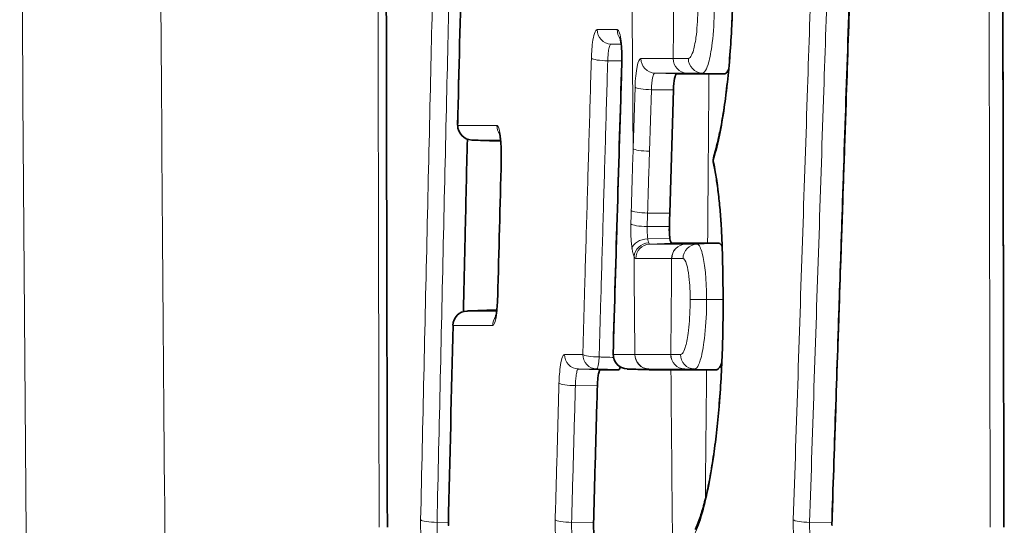
# Model space of a CAD drawing. Units: millimetres. Extents: x 0 to 4200, y 0 to 2970.
# Drawn here: x 2922 to 2936, y 1994 to 2001 of the extents above; entities that cross this region are included whole.
import ezdxf

# ---------------------------------------------------------------- set-up
doc = ezdxf.new("R2010")
doc.units = ezdxf.units.MM
doc.header["$LTSCALE"] = 10
doc.layers.add('Visibile (ISO)', color=7, linetype='Continuous', lineweight=35)
doc.layers.add('Visibile sottile (ISO)', color=7, linetype='Continuous', lineweight=18)

msp = doc.modelspace()

# ---------------------------------------------------------------- linework, layer by layer
at = {"layer": 'Visibile (ISO)'}
for p, q in [((2931.061, 2000.099), (2931.502, 2000.099)), ((2930.964, 1998.186), (2931.016, 1999.879)), ((2931.484, 1997.774), (2930.992, 1997.774)), ((2930.98, 1996.038), (2931.469, 1996.038))]:
    msp.add_line(p, q, dxfattribs=at)
for centre, start, end in [((2928.255, 1999.39), 178.6157, 267.9567), ((2931.761, 1998.91), 162.9508, 192.0754), ((2928.189, 1996.644), 92.0395, 178.6409), ((2930.388, 1996.248), 178.2897, 267.9545)]:
    msp.add_arc(centre, 0.2, start, end, dxfattribs=at)
for centre, major_axis, ratio, start_param, end_param in [((9411.065, 2040.383), (-4698.521, -4608.031), 0.969972, 5.498246, 5.498591), ((12609.614, 2001.583), (-7024.305, -6871.703), 0.970048, 5.493703, 5.494115), ((2931.061, 1999.833), (0, 0.266), 0.173648, 0, 1.396263), ((2928.255, 1999.39), (-0.007, -0.2), 0.2143, 0, 0.005151), ((9849.113, 2030.961), (-5016.733, -4918.066), 0.969984, 5.497113, 5.497384), ((2930.992, 1997.969), (0, -0.195), 0.173648, 5.431182, 6.283185), ((2930.868, 1996.937), (0.002, -4.605), 0.179849, 1.569946, 1.739849), ((2928.189, 1996.644), (-0.007, 0.2), 0.202308, 6.278089, 6.283185), ((8862.807, 2036.812), (-4300.692, -4218.896), 0.969964, 5.49891, 5.499373), ((2930.388, 1996.248), (-0.007, -0.2), 0.214315, 0, 0.006084)]:
    msp.add_ellipse(centre, major_axis=major_axis, ratio=ratio, start_param=start_param, end_param=end_param, dxfattribs=at)
for points, knots in [([(2927.07, 2003.996), (2927.071, 2003.322), (2927.072, 2002.647), (2927.074, 2001.298), (2927.075, 2000.623), (2927.077, 1999.273), (2927.079, 1998.599), (2927.081, 1997.249), (2927.083, 1996.574), (2927.086, 1995.225), (2927.087, 1994.55), (2927.089, 1993.875)], [-1.012092, -1.012092, -1.012092, -1.012092, -0.809674, -0.809674, -0.607255, -0.607255, -0.404837, -0.404837, -0.202418, -0.202418, 0, 0, 0, 0]), ([(2935.531, 2003.996), (2935.532, 2003.322), (2935.533, 2002.647), (2935.535, 2001.298), (2935.536, 2000.623), (2935.539, 1999.273), (2935.54, 1998.599), (2935.543, 1997.249), (2935.544, 1996.574), (2935.547, 1995.225), (2935.549, 1994.55), (2935.55, 1993.875)], [-1.012092, -1.012092, -1.012092, -1.012092, -0.809674, -0.809674, -0.607255, -0.607255, -0.404837, -0.404837, -0.202418, -0.202418, 0, 0, 0, 0]), ([(2931.796, 2002.649), (2931.806, 2002.517), (2931.813, 2002.381), (2931.825, 2002.103), (2931.83, 2001.962), (2931.834, 2001.678), (2931.835, 2001.536), (2931.832, 2001.252), (2931.829, 2001.11), (2931.819, 2000.83), (2931.812, 2000.692), (2931.795, 2000.424), (2931.785, 2000.294), (2931.762, 2000.042), (2931.748, 1999.921), (2931.719, 1999.69), (2931.702, 1999.581), (2931.668, 1999.378), (2931.649, 1999.285), (2931.61, 1999.113), (2931.59, 1999.036), (2931.569, 1998.969)], [-0.4659003, -0.4659003, -0.4659003, -0.4659003, -0.4229349, -0.4229349, -0.3799696, -0.3799696, -0.3370043, -0.3370043, -0.294039, -0.294039, -0.2510736, -0.2510736, -0.2081083, -0.2081083, -0.165143, -0.165143, -0.1221776, -0.1221776, -0.0792123, -0.0792123, -0.036247, -0.036247, -0.036247, -0.036247]), ([(2933.449, 2001.631), (2933.431, 2001.116), (2933.414, 2000.601), (2933.379, 1999.57), (2933.361, 1999.055), (2933.326, 1998.024), (2933.309, 1997.509), (2933.274, 1996.479), (2933.257, 1995.964), (2933.222, 1994.933), (2933.205, 1994.418), (2933.188, 1993.903)], [-0.7847105, -0.7847105, -0.7847105, -0.7847105, -0.6277684, -0.6277684, -0.4708263, -0.4708263, -0.3138842, -0.3138842, -0.1569421, -0.1569421, 0, 0, 0, 0]), ([(2933.445, 2001.6), (2933.403, 2000.358), (2933.362, 1999.116), (2933.306, 1997.425), (2933.291, 1996.977), (2933.276, 1996.528)], [0.0297324, 0.0297324, 0.0297324, 0.0297324, 0.4080967, 0.4080967, 0.5447098, 0.5447098, 0.5447098, 0.5447098]), ([(2930.28, 2000.6), (2930.28, 2000.6), (2930.28, 2000.599), (2930.281, 2000.598), (2930.282, 2000.594), (2930.285, 2000.582), (2930.288, 2000.572), (2930.293, 2000.543), (2930.296, 2000.524), (2930.301, 2000.476), (2930.303, 2000.447), (2930.307, 2000.383), (2930.308, 2000.348), (2930.308, 2000.287), (2930.308, 2000.261), (2930.307, 2000.237)], [-0.05336494, -0.05336494, -0.05336494, -0.05336494, -0.0519896, -0.0519896, -0.04682417, -0.04682417, -0.0397725, -0.0397725, -0.03055603, -0.03055603, -0.01983762, -0.01983762, -0.00824985, -0.00824985, 0, 0, 0, 0]), ([(2931.711, 2000.099), (2931.673, 2000.099), (2931.635, 2000.099), (2931.565, 2000.099), (2931.534, 2000.099), (2931.502, 2000.099)], [0.0011952, 0.0011952, 0.0011952, 0.0011952, 0.0663531, 0.0663531, 0.1205777, 0.1205777, 0.1205777, 0.1205777]), ([(2931.773, 2000.165), (2931.764, 2000.145), (2931.755, 2000.129), (2931.734, 2000.105), (2931.723, 2000.099), (2931.711, 2000.099)], [0.11722786, 0.11722786, 0.11722786, 0.11722786, 0.1337341, 0.1337341, 0.15330046, 0.15330046, 0.15330046, 0.15330046]), ([(2928.626, 1999.291), (2928.626, 1999.291), (2928.626, 1999.291), (2928.626, 1999.291), (2928.627, 1999.288), (2928.629, 1999.28), (2928.631, 1999.272), (2928.635, 1999.248), (2928.638, 1999.231), (2928.643, 1999.188), (2928.645, 1999.161), (2928.649, 1999.1), (2928.651, 1999.065), (2928.652, 1998.993), (2928.652, 1998.955), (2928.651, 1998.919)], [-0.05393104, -0.05393104, -0.05393104, -0.05393104, -0.05384445, -0.05384445, -0.04918207, -0.04918207, -0.04270541, -0.04270541, -0.03398682, -0.03398682, -0.02347341, -0.02347341, -0.0118717, -0.0118717, 0, 0, 0, 0]), ([(2928.187, 1999.202), (2928.176, 1998.762), (2928.166, 1998.321), (2928.148, 1997.533), (2928.14, 1997.185), (2928.132, 1996.836)], [0.2732193, 0.2732193, 0.2732193, 0.2732193, 0.4073751, 0.4073751, 0.5134725, 0.5134725, 0.5134725, 0.5134725]), ([(2928.549, 1999.18), (2928.508, 1999.181), (2928.468, 1999.182), (2928.428, 1999.184), (2928.387, 1999.185), (2928.347, 1999.187), (2928.307, 1999.188), (2928.287, 1999.189), (2928.268, 1999.19), (2928.248, 1999.19)], [-0.04959817, -0.04959817, -0.04959817, -0.04959817, -0.03719863, -0.03719863, -0.03719863, -0.02479908, -0.02479908, -0.02479908, -0.01877461, -0.01877461, -0.01877461, -0.01877461]), ([(2931.565, 1998.868), (2931.577, 1998.812), (2931.589, 1998.75), (2931.61, 1998.616), (2931.62, 1998.544), (2931.638, 1998.394), (2931.647, 1998.316), (2931.661, 1998.152), (2931.667, 1998.066), (2931.677, 1997.891), (2931.681, 1997.802), (2931.684, 1997.712)], [-0.1392214, -0.1392214, -0.1392214, -0.1392214, -0.1113771, -0.1113771, -0.0835328, -0.0835328, -0.0556886, -0.0556886, -0.0278443, -0.0278443, 0, 0, 0, 0]), ([(2930.962, 1998.11), (2930.962, 1998.108), (2930.962, 1998.106), (2930.961, 1998.07), (2930.96, 1998.036), (2930.959, 1998.003)], [0.00962377, 0.00962377, 0.00962377, 0.00962377, 0.01024363, 0.01024363, 0.02048752, 0.02048752, 0.02048752, 0.02048752]), ([(2930.959, 1998.003), (2930.958, 1997.978), (2930.958, 1997.953), (2930.959, 1997.91), (2930.961, 1997.891), (2930.963, 1997.869), (2930.963, 1997.864), (2930.964, 1997.859)], [0.00017462, 0.00017462, 0.00017462, 0.00017462, 0.00759396, 0.00759396, 0.01348815, 0.01348815, 0.01523487, 0.01523487, 0.01523487, 0.01523487]), ([(2931.484, 1997.774), (2931.507, 1997.774), (2931.53, 1997.774), (2931.581, 1997.774), (2931.61, 1997.774), (2931.638, 1997.774)], [0.00890437, 0.00890437, 0.00890437, 0.00890437, 0.0485317, 0.0485317, 0.09710907, 0.09710907, 0.09710907, 0.09710907]), ([(2928.603, 1997.043), (2928.602, 1997.003), (2928.6, 1996.963), (2928.595, 1996.89), (2928.591, 1996.857), (2928.584, 1996.803), (2928.58, 1996.781), (2928.574, 1996.756), (2928.572, 1996.749), (2928.572, 1996.749), (2928.572, 1996.749), (2928.572, 1996.749)], [-0.06616081, -0.06616081, -0.06616081, -0.06616081, -0.0529792, -0.0529792, -0.0397976, -0.0397976, -0.02749533, -0.02749533, -0.01819483, -0.01819483, -0.01813964, -0.01813964, -0.01813964, -0.01813964]), ([(2928.182, 1996.844), (2928.202, 1996.845), (2928.221, 1996.846), (2928.241, 1996.846), (2928.281, 1996.848), (2928.322, 1996.849), (2928.362, 1996.851), (2928.402, 1996.852), (2928.443, 1996.854), (2928.483, 1996.855)], [-0.03074199, -0.03074199, -0.03074199, -0.03074199, -0.0247391, -0.0247391, -0.0247391, -0.01236955, -0.01236955, -0.01236955, 0, 0, 0, 0]), ([(2931.696, 1996.934), (2931.696, 1996.797), (2931.695, 1996.659), (2931.689, 1996.385), (2931.684, 1996.248), (2931.672, 1995.981), (2931.664, 1995.849), (2931.646, 1995.594), (2931.636, 1995.47), (2931.612, 1995.229), (2931.599, 1995.112), (2931.57, 1994.889), (2931.554, 1994.783), (2931.521, 1994.585), (2931.504, 1994.492), (2931.467, 1994.319), (2931.448, 1994.24), (2931.409, 1994.098), (2931.389, 1994.034), (2931.349, 1993.925), (2931.329, 1993.88), (2931.311, 1993.845)], [-0.4156013, -0.4156013, -0.4156013, -0.4156013, -0.3740412, -0.3740412, -0.332481, -0.332481, -0.2909209, -0.2909209, -0.2493608, -0.2493608, -0.2078006, -0.2078006, -0.1662405, -0.1662405, -0.1246804, -0.1246804, -0.0831203, -0.0831203, -0.0415601, -0.0415601, 0, 0, 0, 0]), ([(2931.679, 1996.135), (2931.677, 1996.13), (2931.675, 1996.126), (2931.663, 1996.093), (2931.651, 1996.072), (2931.628, 1996.044), (2931.616, 1996.038), (2931.605, 1996.038)], [0.10958137, 0.10958137, 0.10958137, 0.10958137, 0.11272055, 0.11272055, 0.13373513, 0.13373513, 0.15330031, 0.15330031, 0.15330031, 0.15330031]), ([(2930.013, 1996.038), (2930.008, 1996.038), (2930.002, 1996.031), (2929.992, 1996.007), (2929.987, 1995.988), (2929.98, 1995.944), (2929.977, 1995.922), (2929.973, 1995.872), (2929.972, 1995.846), (2929.971, 1995.818)], [0.00037181, 0.00037181, 0.00037181, 0.00037181, 0.01037428, 0.01037428, 0.02074371, 0.02074371, 0.02916254, 0.02916254, 0.03757012, 0.03757012, 0.03757012, 0.03757012]), ([(2930.265, 1996.038), (2930.228, 1996.038), (2930.191, 1996.038), (2930.107, 1996.038), (2930.06, 1996.038), (2930.013, 1996.038)], [0.0189683, 0.0189683, 0.0189683, 0.0189683, 0.0861927, 0.0861927, 0.1725219, 0.1725219, 0.1725219, 0.1725219]), ([(2930.284, 1996.077), (2930.284, 1996.076), (2930.284, 1996.075), (2930.281, 1996.063), (2930.278, 1996.053), (2930.272, 1996.041), (2930.268, 1996.038), (2930.265, 1996.038)], [0.01522588, 0.01522588, 0.01522588, 0.01522588, 0.01562623, 0.01562623, 0.02180652, 0.02180652, 0.02798744, 0.02798744, 0.02798744, 0.02798744]), ([(2930.681, 1996.038), (2930.64, 1996.039), (2930.599, 1996.041), (2930.559, 1996.042), (2930.518, 1996.044), (2930.477, 1996.045), (2930.437, 1996.046), (2930.418, 1996.047), (2930.399, 1996.048), (2930.381, 1996.048)], [-0.05001537, -0.05001537, -0.05001537, -0.05001537, -0.03751153, -0.03751153, -0.03751153, -0.02500768, -0.02500768, -0.02500768, -0.01926375, -0.01926375, -0.01926375, -0.01926375]), ([(2930.979, 1996.038), (2930.927, 1996.038), (2930.875, 1996.038), (2930.776, 1996.038), (2930.728, 1996.038), (2930.681, 1996.038)], [0.0200164, 0.0200164, 0.0200164, 0.0200164, 0.1101702, 0.1101702, 0.1936353, 0.1936353, 0.1936353, 0.1936353]), ([(2931.605, 1996.038), (2931.58, 1996.038), (2931.555, 1996.038), (2931.51, 1996.038), (2931.49, 1996.038), (2931.469, 1996.038)], [0, 0, 0, 0, 0.04269746, 0.04269746, 0.07760505, 0.07760505, 0.07760505, 0.07760505]), ([(2929.971, 1995.818), (2929.962, 1995.509), (2929.953, 1995.199), (2929.936, 1994.574), (2929.927, 1994.258), (2929.919, 1993.942)], [0.0019039, 0.0019039, 0.0019039, 0.0019039, 0.0961807, 0.0961807, 0.192432, 0.192432, 0.192432, 0.192432]), ([(2929.919, 1993.942), (2929.918, 1993.918), (2929.918, 1993.894), (2929.92, 1993.845), (2929.921, 1993.821), (2929.926, 1993.779), (2929.929, 1993.761), (2929.935, 1993.736), (2929.938, 1993.727), (2929.944, 1993.716), (2929.947, 1993.713), (2929.95, 1993.713)], [0.00034093, 0.00034093, 0.00034093, 0.00034093, 0.00759688, 0.00759688, 0.01518819, 0.01518819, 0.0227934, 0.0227934, 0.02879727, 0.02879727, 0.03445276, 0.03445276, 0.03445276, 0.03445276])]:
    msp.add_open_spline(points, degree=3, knots=knots, dxfattribs=at)
for points in [[(2928.643, 1999.18), (2928.612, 1999.18), (2928.58, 1999.18), (2928.549, 1999.18)], [(2930.962, 1998.11), (2930.963, 1998.135), (2930.963, 1998.161), (2930.964, 1998.186)], [(2930.966, 1997.841), (2930.966, 1997.847), (2930.965, 1997.853), (2930.964, 1997.859)], [(2931.484, 1997.774), (2931.484, 1997.774), (2931.484, 1997.774), (2931.484, 1997.774)], [(2931.638, 1997.774), (2931.654, 1997.774), (2931.669, 1997.759), (2931.684, 1997.729)], [(2928.483, 1996.855), (2928.519, 1996.855), (2928.555, 1996.855), (2928.591, 1996.855)], [(2930.98, 1996.038), (2930.98, 1996.038), (2930.979, 1996.038), (2930.979, 1996.038)]]:
    msp.add_open_spline(points, degree=3, dxfattribs=at)
at = {"layer": 'Visibile sottile (ISO)'}
for p, q in [((2930.157, 2000.507), (2930.298, 2000.502)), ((2930.113, 2000.278), (2930.308, 2000.277)), ((2931.01, 2000.309), (2930.569, 2000.309)), ((2930.759, 2000.109), (2931.2, 2000.109)), ((2930.759, 2000.109), (2931.061, 2000.099)), ((2931.2, 2000.109), (2931.502, 2000.099)), ((2931.409, 2000.109), (2931.711, 2000.099)), ((2930.488, 1999.916), (2930.462, 1999.072)), ((2930.686, 1999.038), (2930.712, 1999.881)), ((2930.712, 1999.881), (2931.016, 1999.879)), ((2930.66, 1998.188), (2930.964, 1998.186)), ((2930.654, 1998.005), (2930.959, 1998.003)), ((2930.663, 1997.833), (2930.966, 1997.841)), ((2930.69, 1997.763), (2930.992, 1997.774)), ((2931.18, 1997.763), (2930.69, 1997.763)), ((2931.182, 1997.763), (2931.484, 1997.774)), ((2931.336, 1997.763), (2931.638, 1997.774)), ((2930.499, 1997.563), (2930.99, 1997.563)), ((2931.469, 1997.001), (2931.696, 1997.001)), ((2930.977, 1996.248), (2930.487, 1996.248)), ((2929.711, 1996.048), (2930.013, 1996.038)), ((2930.677, 1996.048), (2931.167, 1996.048)), ((2930.677, 1996.048), (2930.979, 1996.038)), ((2931.167, 1996.048), (2931.469, 1996.038)), ((2931.302, 1996.048), (2931.605, 1996.038)), ((2929.669, 1995.82), (2929.971, 1995.818)), ((2927.771, 1993.944), (2927.926, 1993.943)), ((2929.617, 1993.944), (2929.919, 1993.942)), ((2932.883, 1993.944), (2933.189, 1993.942))]:
    msp.add_line(p, q, dxfattribs=at)
for centre, major_axis, ratio, start_param, end_param in [((3010.331, 2018.936), (0, 497.588), 0.173648, 1.592077, 1.630134), ((3009.167, 2018.936), (0, -501.84), 0.173648, 4.73367, 4.771727), ((3007.571, 2018.936), (0, -444.5), 0.173648, 4.751346, 4.757092), ((2853.893, 2018.936), (0, -444.5), 0.173648, 1.528878, 1.531839), ((2930.164, 2000.707), (0, -0.2), 0.985763, 4.712648, 6.248309), ((2930.439, 2000.707), (0, 0.2), 0.985219, 1.570897, 2.250809), ((2930.086, 2000.313), (-0.2, 0.006), 0.171251, 0.170525, 1.712819), ((2930.507, 2000.231), (-0.2, 0.006), 0.171068, 0, 0.175511), ((2930.569, 1999.833), (0, 0.476), 0.173648, 0, 1.396263), ((2930.766, 2000.309), (0, -0.2), 0.984808, 4.712389, 6.248279), ((2931.207, 2000.309), (0, -0.2), 0.984808, 4.712389, 6.248279), ((2931.208, 2000.309), (0, -0.2), 0.984808, 4.712386, 6.248276), ((2931.416, 2000.309), (0, -0.2), 0.984397, 4.712484, 6.248276), ((2930.759, 1999.833), (0, 0.276), 0.173648, 0, 1.396263), ((2854.385, 2018.936), (0, -444.5), 0.173648, 1.523169, 1.528404), ((2930.685, 1999.916), (-0.2, 0.006), 0.17101, 0.17717, 1.71306), ((2928.255, 1999.39), (-0.2, 0.005), 0.172125, 0, 0.146811), ((2928.255, 1999.39), (0, -0.2), 0.989563, 4.713664, 6.248264), ((2928.79, 1999.39), (0, 0.2), 0.988503, 1.571774, 2.201228), ((2930.659, 1999.072), (-0.2, 0.006), 0.17101, 0.17717, 1.71306), ((2928.851, 1998.914), (-0.2, 0.005), 0.171829, 6.283185, 6.438042), ((2931.761, 1998.91), (-0.191, 0.059), 0.848756, 0, 0.347048), ((2931.761, 1998.91), (-0.196, -0.042), 0.752523, 6.006575, 6.283185), ((2930.633, 1998.223), (-0.2, 0.006), 0.171022, 0.176791, 1.713045), ((2930.627, 1998.039), (-0.2, 0.006), 0.171025, 0.176709, 1.713042), ((3008.064, 2018.936), (0, -444.5), 0.173648, 4.75926, 4.759824), ((2930.643, 1997.702), (-0.198, -0.03), 0.648501, 4.517312, 6.053437), ((2930.671, 1997.592), (-0.183, -0.081), 0.916424, 4.298486, 5.834375), ((2930.696, 1997.563), (0, 0.2), 0.984808, 0.034907, 1.570796), ((2930.69, 1997.969), (0, -0.206), 0.173648, 5.908331, 6.283185), ((2931.187, 1997.563), (0, 0.2), 0.984808, 0.034907, 1.570796), ((2931.189, 1997.563), (0, 0.2), 0.984805, 0.034903, 1.570794), ((2931.343, 1997.563), (0, 0.2), 0.9845, 0.0349, 1.570874), ((2931.884, 1997.719), (-0.2, -0.006), 0.16423, 6.098354, 6.283185), ((2930.499, 1997.969), (0, -0.405), 0.173648, 5.908331, 6.283185), ((3007.571, 2018.936), (0, -444.5), 0.173648, 4.760427, 4.763453), ((2853.893, 2018.936), (0, -444.5), 0.173648, 1.519733, 1.522695), ((2928.803, 1997.038), (-0.2, 0.005), 0.171881, 0, 0.154023), ((2931.442, 1997.001), (-0.2, 0), 0.000026, 0.177464, 1.710423), ((2928.189, 1996.644), (0, 0.2), 0.989735, 0.034931, 1.572313), ((2931.896, 1996.934), (-0.2, 0), 0.000826, 0.000001, 0.182498), ((2928.733, 1996.644), (0, -0.2), 0.988659, 4.046893, 4.713425), ((2928.189, 1996.644), (-0.2, 0.005), 0.1722, 0, 0.145597), ((2929.718, 1996.248), (0, -0.2), 0.986717, 4.713024, 6.248338), ((2929.968, 1996.248), (-0.2, 0.006), 0.171331, 0.168712, 1.712741), ((2929.968, 1996.248), (0, -0.2), 0.986221, 4.712814, 6.248281), ((2929.968, 1996.248), (-0.007, -0.2), 0.144644, 0.005834, 1.401305), ((2930.388, 1996.248), (-0.2, 0.006), 0.171139, 0, 0.173731), ((2930.388, 1996.248), (0, -0.2), 0.985391, 4.712565, 6.248282), ((2930.682, 1996.248), (0, -0.2), 0.984808, 4.712393, 6.248283), ((2930.684, 1996.248), (0, -0.2), 0.984808, 4.712389, 6.248279), ((2931.174, 1996.248), (0, -0.2), 0.984808, 4.712389, 6.248279), ((2931.176, 1996.248), (0, -0.2), 0.984808, 4.712385, 6.248275), ((2931.309, 1996.248), (0, -0.2), 0.984543, 4.712463, 6.248275), ((3008.064, 2018.936), (0, -444.5), 0.173648, 4.763927, 4.769165), ((2854.385, 2018.936), (0, -444.5), 0.173648, 1.515256, 1.519258), ((2929.642, 1995.855), (-0.2, 0.006), 0.171486, 0.164668, 1.712587), ((2927.744, 1993.978), (-0.2, 0.004), 0.172498, 0.138862, 1.711588), ((2929.59, 1993.978), (-0.2, 0.006), 0.171532, 0.163806, 1.712545), ((2932.855, 1993.978), (-0.2, 0.007), 0.170624, 0.195852, 1.713434)]:
    msp.add_ellipse(centre, major_axis=major_axis, ratio=ratio, start_param=start_param, end_param=end_param, dxfattribs=at)
for points, knots in [([(2926.957, 2003.996), (2926.959, 2002.313), (2926.962, 2000.629), (2926.968, 1997.255), (2926.972, 1995.565), (2926.976, 1993.875)], [0, 0, 0, 0, 0.505156, 0.505156, 1.012092, 1.012092, 1.012092, 1.012092]), ([(2927.091, 1993.875), (2927.087, 1995.565), (2927.083, 1997.255), (2927.077, 2000.629), (2927.074, 2002.313), (2927.072, 2003.996)], [0, 0, 0, 0, 0.506936, 0.506936, 1.012092, 1.012092, 1.012092, 1.012092]), ([(2935.343, 2003.996), (2935.345, 2002.313), (2935.348, 2000.629), (2935.354, 1997.255), (2935.358, 1995.565), (2935.362, 1993.875)], [0, 0, 0, 0, 0.505156, 0.505156, 1.012092, 1.012092, 1.012092, 1.012092]), ([(2935.555, 1993.875), (2935.551, 1995.565), (2935.547, 1997.255), (2935.541, 2000.629), (2935.538, 2002.313), (2935.536, 2003.996)], [0, 0, 0, 0, 0.506937, 0.506937, 1.012092, 1.012092, 1.012092, 1.012092]), ([(2931.564, 1998.91), (2931.618, 1999.088), (2931.668, 1999.318), (2931.744, 1999.825), (2931.774, 2000.093), (2931.795, 2000.375), (2931.808, 2000.552), (2931.819, 2000.737), (2931.837, 2001.227), (2931.84, 2001.536), (2931.83, 2002.123), (2931.818, 2002.402), (2931.799, 2002.663)], [0.036247, 0.036247, 0.036247, 0.036247, 0.1411959, 0.1411959, 0.2329501, 0.2329501, 0.2329501, 0.2902373, 0.2902373, 0.3818969, 0.3818969, 0.4659003, 0.4659003, 0.4659003, 0.4659003]), ([(2927.719, 2001.624), (2927.706, 2001.049), (2927.692, 2000.473), (2927.664, 1999.24), (2927.649, 1998.582), (2927.634, 1997.925), (2927.619, 1997.267), (2927.604, 1996.609), (2927.575, 1995.294), (2927.56, 1994.636), (2927.545, 1993.978)], [0.025099, 0.025099, 0.025099, 0.025099, 0.2003725, 0.2003725, 0.4007451, 0.4007451, 0.4007451, 0.6011176, 0.6011176, 0.80149, 0.80149, 0.80149, 0.80149]), ([(2927.771, 1993.944), (2927.785, 1994.601), (2927.8, 1995.259), (2927.83, 1996.575), (2927.844, 1997.232), (2927.859, 1997.89), (2927.874, 1998.548), (2927.889, 1999.206), (2927.918, 2000.439), (2927.931, 2001.014), (2927.945, 2001.59)], [-0.8014902, -0.8014902, -0.8014902, -0.8014902, -0.6011176, -0.6011176, -0.4007451, -0.4007451, -0.4007451, -0.2003725, -0.2003725, -0.025099, -0.025099, -0.025099, -0.025099]), ([(2928.057, 1999.39), (2928.06, 1999.529), (2928.064, 1999.668), (2928.072, 2000.028), (2928.078, 2000.249), (2928.083, 2000.47), (2928.089, 2000.692), (2928.094, 2000.913), (2928.103, 2001.298), (2928.107, 2001.461), (2928.111, 2001.624)], [0.0250994, 0.0250994, 0.0250994, 0.0250994, 0.0674075, 0.0674075, 0.134815, 0.134815, 0.134815, 0.2022225, 0.2022225, 0.2519582, 0.2519582, 0.2519582, 0.2519582]), ([(2932.912, 2001.624), (2932.893, 2001.049), (2932.874, 2000.473), (2932.833, 1999.24), (2932.811, 1998.582), (2932.789, 1997.925), (2932.767, 1997.267), (2932.746, 1996.609), (2932.702, 1995.294), (2932.681, 1994.636), (2932.659, 1993.978)], [0.0250981, 0.0250981, 0.0250981, 0.0250981, 0.2003629, 0.2003629, 0.4007258, 0.4007258, 0.4007258, 0.6010887, 0.6010887, 0.8014516, 0.8014516, 0.8014516, 0.8014516]), ([(2932.883, 1993.944), (2932.904, 1994.601), (2932.926, 1995.259), (2932.969, 1996.575), (2932.991, 1997.232), (2933.013, 1997.89), (2933.034, 1998.548), (2933.056, 1999.206), (2933.097, 2000.439), (2933.116, 2001.014), (2933.136, 2001.59)], [-0.8014516, -0.8014516, -0.8014516, -0.8014516, -0.6010887, -0.6010887, -0.4007258, -0.4007258, -0.4007258, -0.2003629, -0.2003629, -0.0250981, -0.0250981, -0.0250981, -0.0250981]), ([(2933.192, 1993.896), (2933.214, 1994.554), (2933.236, 1995.213), (2933.28, 1996.53), (2933.302, 1997.188), (2933.324, 1997.847), (2933.347, 1998.505), (2933.369, 1999.164), (2933.412, 2000.423), (2933.432, 2001.024), (2933.453, 2001.624)], [0, 0, 0, 0, 0.2005955, 0.2005955, 0.4011909, 0.4011909, 0.4011909, 0.6017864, 0.6017864, 0.7847105, 0.7847105, 0.7847105, 0.7847105]), ([(2931.352, 2001.062), (2931.352, 2001.028), (2931.351, 2000.993), (2931.347, 2000.829), (2931.338, 2000.704), (2931.313, 2000.519), (2931.299, 2000.452), (2931.271, 2000.365), (2931.258, 2000.338), (2931.236, 2000.314), (2931.227, 2000.309), (2931.219, 2000.309)], [0, 0, 0, 0, 0.0103574, 0.0103574, 0.0496669, 0.0496669, 0.079905, 0.079905, 0.103165, 0.103165, 0.1177026, 0.1177026, 0.1177026, 0.1177026]), ([(2931.409, 2000.109), (2931.42, 2000.109), (2931.43, 2000.115), (2931.458, 2000.146), (2931.475, 2000.18), (2931.51, 2000.29), (2931.527, 2000.375), (2931.559, 2000.609), (2931.571, 2000.767), (2931.576, 2000.975), (2931.576, 2001.019), (2931.576, 2001.062)], [-0.1177026, -0.1177026, -0.1177026, -0.1177026, -0.103165, -0.103165, -0.079905, -0.079905, -0.0496669, -0.0496669, -0.0103574, -0.0103574, 0, 0, 0, 0]), ([(2929.967, 2000.707), (2929.954, 2000.707), (2929.941, 2000.688), (2929.92, 2000.621), (2929.912, 2000.58), (2929.9, 2000.491), (2929.896, 2000.448), (2929.891, 2000.373), (2929.889, 2000.343), (2929.888, 2000.313)], [0, 0, 0, 0, 0.02305888, 0.02305888, 0.04221134, 0.04221134, 0.056944, 0.056944, 0.06615191, 0.06615191, 0.06615191, 0.06615191]), ([(2930.242, 2000.707), (2930.195, 2000.707), (2930.15, 2000.707), (2930.058, 2000.707), (2930.012, 2000.707), (2929.967, 2000.707)], [0, 0, 0, 0, 0.080825, 0.080825, 0.1617756, 0.1617756, 0.1617756, 0.1617756]), ([(2930.31, 2000.231), (2930.312, 2000.272), (2930.312, 2000.315), (2930.309, 2000.426), (2930.304, 2000.494), (2930.291, 2000.593), (2930.284, 2000.629), (2930.269, 2000.676), (2930.262, 2000.691), (2930.251, 2000.704), (2930.246, 2000.707), (2930.242, 2000.707)], [0, 0, 0, 0, 0.01254637, 0.01254637, 0.03372949, 0.03372949, 0.05002419, 0.05002419, 0.06255858, 0.06255858, 0.07039257, 0.07039257, 0.07039257, 0.07039257]), ([(2930.113, 2000.278), (2930.113, 2000.296), (2930.114, 2000.313), (2930.117, 2000.357), (2930.119, 2000.382), (2930.126, 2000.433), (2930.131, 2000.457), (2930.143, 2000.496), (2930.15, 2000.507), (2930.157, 2000.507)], [-0.06615191, -0.06615191, -0.06615191, -0.06615191, -0.056944, -0.056944, -0.04221134, -0.04221134, -0.02305888, -0.02305888, 0, 0, 0, 0]), ([(2930.157, 2000.507), (2930.203, 2000.507), (2930.248, 2000.507), (2930.295, 2000.507), (2930.296, 2000.507), (2930.298, 2000.507)], [-0.16177568, -0.16177568, -0.16177568, -0.16177568, -0.08082499, -0.08082499, -0.0787584, -0.0787584, -0.0787584, -0.0787584]), ([(2929.888, 2000.313), (2929.878, 1999.96), (2929.868, 1999.607), (2929.847, 1998.9), (2929.837, 1998.547), (2929.827, 1998.194), (2929.816, 1997.84), (2929.806, 1997.487), (2929.788, 1996.839), (2929.779, 1996.543), (2929.771, 1996.248)], [0, 0, 0, 0, 0.1076029, 0.1076029, 0.2152058, 0.2152058, 0.2152058, 0.3228087, 0.3228087, 0.4127403, 0.4127403, 0.4127403, 0.4127403]), ([(2929.995, 1996.214), (2930.004, 1996.509), (2930.012, 1996.804), (2930.031, 1997.452), (2930.041, 1997.806), (2930.051, 1998.159), (2930.061, 1998.512), (2930.072, 1998.865), (2930.092, 1999.572), (2930.103, 1999.925), (2930.113, 2000.278)], [-0.4127403, -0.4127403, -0.4127403, -0.4127403, -0.3228087, -0.3228087, -0.2152058, -0.2152058, -0.2152058, -0.1076029, -0.1076029, 0, 0, 0, 0]), ([(2930.19, 1996.248), (2930.199, 1996.518), (2930.207, 1996.788), (2930.225, 1997.411), (2930.236, 1997.763), (2930.246, 1998.116), (2930.257, 1998.468), (2930.268, 1998.821), (2930.289, 1999.526), (2930.3, 1999.878), (2930.31, 2000.231)], [0.0250979, 0.0250979, 0.0250979, 0.0250979, 0.1073695, 0.1073695, 0.214739, 0.214739, 0.214739, 0.3221085, 0.3221085, 0.429478, 0.429478, 0.429478, 0.429478]), ([(2931.011, 2000.309), (2931.011, 2000.309), (2931.011, 2000.309), (2931.011, 2000.309), (2931.01, 2000.309), (2931.01, 2000.309)], [0, 0, 0, 0, 0.0004071382, 0.0004071382, 0.0008142763, 0.0008142763, 0.0008142763, 0.0008142763]), ([(2931.219, 2000.309), (2931.201, 2000.309), (2931.184, 2000.309), (2931.149, 2000.309), (2931.132, 2000.309), (2931.115, 2000.309), (2931.098, 2000.309), (2931.08, 2000.309), (2931.046, 2000.309), (2931.029, 2000.309), (2931.011, 2000.309)], [0, 0, 0, 0, 0.0296416, 0.0296416, 0.0592833, 0.0592833, 0.0592833, 0.0889249, 0.0889249, 0.1185666, 0.1185666, 0.1185666, 0.1185666]), ([(2931.2, 2000.109), (2931.2, 2000.109), (2931.201, 2000.109), (2931.201, 2000.109), (2931.201, 2000.109), (2931.202, 2000.109)], [-0.0008142763, -0.0008142763, -0.0008142763, -0.0008142763, -0.0004071382, -0.0004071382, 0, 0, 0, 0]), ([(2931.202, 2000.109), (2931.219, 2000.109), (2931.236, 2000.109), (2931.27, 2000.109), (2931.288, 2000.109), (2931.305, 2000.109), (2931.322, 2000.109), (2931.339, 2000.109), (2931.374, 2000.109), (2931.391, 2000.109), (2931.409, 2000.109)], [-0.1185666, -0.1185666, -0.1185666, -0.1185666, -0.0889249, -0.0889249, -0.0592833, -0.0592833, -0.0592833, -0.0296416, -0.0296416, 0, 0, 0, 0]), ([(2928.592, 1999.39), (2928.544, 1999.39), (2928.495, 1999.39), (2928.399, 1999.39), (2928.351, 1999.39), (2928.303, 1999.39), (2928.255, 1999.39), (2928.208, 1999.39), (2928.126, 1999.39), (2928.091, 1999.39), (2928.057, 1999.39)], [0, 0, 0, 0, 0.09691, 0.09691, 0.1938201, 0.1938201, 0.1938201, 0.2907301, 0.2907301, 0.3625291, 0.3625291, 0.3625291, 0.3625291]), ([(2928.653, 1998.914), (2928.655, 1998.955), (2928.655, 1998.998), (2928.652, 1999.109), (2928.648, 1999.177), (2928.636, 1999.277), (2928.63, 1999.313), (2928.617, 1999.36), (2928.611, 1999.374), (2928.6, 1999.387), (2928.596, 1999.39), (2928.592, 1999.39)], [0, 0, 0, 0, 0.01252177, 0.01252177, 0.0337161, 0.0337161, 0.05001942, 0.05001942, 0.06256044, 0.06256044, 0.07039858, 0.07039858, 0.07039858, 0.07039858]), ([(2928.248, 1999.19), (2928.282, 1999.19), (2928.317, 1999.19), (2928.399, 1999.19), (2928.446, 1999.19), (2928.494, 1999.19), (2928.541, 1999.19), (2928.589, 1999.19), (2928.639, 1999.19), (2928.641, 1999.19), (2928.642, 1999.19)], [-0.3625291, -0.3625291, -0.3625291, -0.3625291, -0.2907301, -0.2907301, -0.1938201, -0.1938201, -0.1938201, -0.09691, -0.09691, -0.0937297, -0.0937297, -0.0937297, -0.0937297]), ([(2930.462, 1999.072), (2930.457, 1998.931), (2930.453, 1998.789), (2930.444, 1998.506), (2930.44, 1998.364), (2930.436, 1998.223)], [-0.08627552, -0.08627552, -0.08627552, -0.08627552, -0.04313776, -0.04313776, 0, 0, 0, 0]), ([(2930.66, 1998.188), (2930.664, 1998.33), (2930.669, 1998.471), (2930.677, 1998.754), (2930.682, 1998.896), (2930.686, 1999.038)], [0, 0, 0, 0, 0.04313776, 0.04313776, 0.08627552, 0.08627552, 0.08627552, 0.08627552]), ([(2928.605, 1997.038), (2928.613, 1997.351), (2928.621, 1997.663), (2928.637, 1998.289), (2928.645, 1998.601), (2928.653, 1998.914)], [0, 0, 0, 0, 0.0952822, 0.0952822, 0.19053, 0.19053, 0.19053, 0.19053]), ([(2931.687, 1997.718), (2931.683, 1997.863), (2931.675, 1998.007), (2931.655, 1998.281), (2931.642, 1998.411), (2931.626, 1998.532), (2931.615, 1998.622), (2931.602, 1998.707), (2931.58, 1998.83), (2931.572, 1998.871), (2931.564, 1998.91)], [0, 0, 0, 0, 0.0440847, 0.0440847, 0.0881694, 0.0881694, 0.0881694, 0.1210659, 0.1210659, 0.1392214, 0.1392214, 0.1392214, 0.1392214]), ([(2930.436, 1998.223), (2930.435, 1998.192), (2930.434, 1998.162), (2930.432, 1998.1), (2930.431, 1998.07), (2930.43, 1998.039)], [0, 0, 0, 0, 0.00931101, 0.00931101, 0.01862292, 0.01862292, 0.01862292, 0.01862292]), ([(2930.654, 1998.005), (2930.655, 1998.035), (2930.656, 1998.066), (2930.658, 1998.127), (2930.659, 1998.157), (2930.66, 1998.188)], [-0.01862292, -0.01862292, -0.01862292, -0.01862292, -0.00931101, -0.00931101, 0, 0, 0, 0]), ([(2930.43, 1998.039), (2930.429, 1998.006), (2930.429, 1997.971), (2930.43, 1997.911), (2930.43, 1997.885), (2930.432, 1997.86), (2930.433, 1997.831), (2930.435, 1997.803), (2930.44, 1997.75), (2930.443, 1997.724), (2930.447, 1997.702)], [0, 0, 0, 0, 0.01018852, 0.01018852, 0.01803523, 0.01803523, 0.01803523, 0.02705284, 0.02705284, 0.03607046, 0.03607046, 0.03607046, 0.03607046]), ([(2930.663, 1997.833), (2930.661, 1997.845), (2930.659, 1997.858), (2930.657, 1997.885), (2930.656, 1997.899), (2930.655, 1997.914), (2930.655, 1997.927), (2930.654, 1997.94), (2930.654, 1997.97), (2930.654, 1997.988), (2930.654, 1998.005)], [-0.03607046, -0.03607046, -0.03607046, -0.03607046, -0.02705284, -0.02705284, -0.01803523, -0.01803523, -0.01803523, -0.01018852, -0.01018852, 0, 0, 0, 0]), ([(2930.677, 1997.778), (2930.673, 1997.784), (2930.671, 1997.794), (2930.666, 1997.813), (2930.664, 1997.823), (2930.663, 1997.833)], [0, 0, 0, 0, 0.01107791, 0.01107791, 0.01929935, 0.01929935, 0.01929935, 0.01929935]), ([(2931.182, 1997.763), (2931.181, 1997.763), (2931.181, 1997.763), (2931.181, 1997.763), (2931.18, 1997.763), (2931.18, 1997.763)], [0, 0, 0, 0, 0.000462765, 0.000462765, 0.00092553, 0.00092553, 0.00092553, 0.00092553]), ([(2931.336, 1997.763), (2931.31, 1997.763), (2931.284, 1997.763), (2931.233, 1997.763), (2931.207, 1997.763), (2931.182, 1997.763)], [-0.08828674, -0.08828674, -0.08828674, -0.08828674, -0.04412419, -0.04412419, 0, 0, 0, 0]), ([(2931.469, 1997.001), (2931.469, 1997.051), (2931.469, 1997.1), (2931.464, 1997.227), (2931.459, 1997.301), (2931.444, 1997.461), (2931.432, 1997.54), (2931.399, 1997.685), (2931.377, 1997.738), (2931.348, 1997.761), (2931.342, 1997.763), (2931.336, 1997.763)], [-0.08781247, -0.08781247, -0.08781247, -0.08781247, -0.07694552, -0.07694552, -0.05955839, -0.05955839, -0.03695513, -0.03695513, -0.00757089, -0.00757089, 0, 0, 0, 0]), ([(2930.447, 1997.702), (2930.45, 1997.681), (2930.453, 1997.662), (2930.462, 1997.623), (2930.468, 1997.605), (2930.474, 1997.592)], [-0.01929935, -0.01929935, -0.01929935, -0.01929935, -0.01107791, -0.01107791, 0, 0, 0, 0]), ([(2931.7, 1996.934), (2931.699, 1997.065), (2931.698, 1997.197), (2931.694, 1997.458), (2931.691, 1997.589), (2931.687, 1997.718)], [0, 0, 0, 0, 0.03941301, 0.03941301, 0.0788261, 0.0788261, 0.0788261, 0.0788261]), ([(2930.99, 1997.563), (2930.99, 1997.563), (2930.991, 1997.563), (2930.991, 1997.563), (2930.991, 1997.563), (2930.992, 1997.563)], [-0.00092553, -0.00092553, -0.00092553, -0.00092553, -0.000462765, -0.000462765, 0, 0, 0, 0]), ([(2930.992, 1997.563), (2931.017, 1997.563), (2931.043, 1997.563), (2931.094, 1997.563), (2931.12, 1997.563), (2931.146, 1997.563)], [0, 0, 0, 0, 0.04412419, 0.04412419, 0.08828674, 0.08828674, 0.08828674, 0.08828674]), ([(2931.146, 1997.563), (2931.15, 1997.563), (2931.155, 1997.562), (2931.176, 1997.545), (2931.193, 1997.506), (2931.217, 1997.399), (2931.226, 1997.34), (2931.237, 1997.223), (2931.241, 1997.168), (2931.244, 1997.074), (2931.245, 1997.038), (2931.245, 1997.001)], [0, 0, 0, 0, 0.00757089, 0.00757089, 0.03695513, 0.03695513, 0.05955839, 0.05955839, 0.07694552, 0.07694552, 0.08781247, 0.08781247, 0.08781247, 0.08781247]), ([(2928.535, 1996.644), (2928.546, 1996.644), (2928.558, 1996.663), (2928.577, 1996.729), (2928.584, 1996.771), (2928.595, 1996.859), (2928.599, 1996.902), (2928.603, 1996.978), (2928.604, 1997.008), (2928.605, 1997.038)], [0, 0, 0, 0, 0.02307691, 0.02307691, 0.04222534, 0.04222534, 0.05695491, 0.05695491, 0.0661608, 0.0661608, 0.0661608, 0.0661608]), ([(2931.245, 1997.001), (2931.245, 1996.967), (2931.244, 1996.932), (2931.24, 1996.768), (2931.231, 1996.643), (2931.206, 1996.458), (2931.192, 1996.391), (2931.164, 1996.304), (2931.151, 1996.278), (2931.129, 1996.253), (2931.121, 1996.248), (2931.112, 1996.248)], [0, 0, 0, 0, 0.0103392, 0.0103392, 0.0496553, 0.0496553, 0.0798985, 0.0798985, 0.1031625, 0.1031625, 0.1177025, 0.1177025, 0.1177025, 0.1177025]), ([(2931.302, 1996.048), (2931.313, 1996.048), (2931.324, 1996.054), (2931.352, 1996.085), (2931.368, 1996.119), (2931.403, 1996.23), (2931.42, 1996.314), (2931.452, 1996.548), (2931.464, 1996.706), (2931.469, 1996.914), (2931.469, 1996.958), (2931.469, 1997.001)], [-0.1177025, -0.1177025, -0.1177025, -0.1177025, -0.1031625, -0.1031625, -0.0798985, -0.0798985, -0.0496553, -0.0496553, -0.0103392, -0.0103392, 0, 0, 0, 0]), ([(2928.59, 1996.844), (2928.587, 1996.844), (2928.584, 1996.844), (2928.533, 1996.844), (2928.485, 1996.844), (2928.438, 1996.844), (2928.39, 1996.844), (2928.343, 1996.844), (2928.258, 1996.844), (2928.22, 1996.844), (2928.182, 1996.844)], [-0.2973547, -0.2973547, -0.2973547, -0.2973547, -0.2914386, -0.2914386, -0.1942924, -0.1942924, -0.1942924, -0.0971462, -0.0971462, -0.0176815, -0.0176815, -0.0176815, -0.0176815]), ([(2931.292, 1993.753), (2931.364, 1993.892), (2931.432, 1994.111), (2931.544, 1994.65), (2931.589, 1994.961), (2931.654, 1995.612), (2931.676, 1995.941), (2931.696, 1996.498), (2931.7, 1996.717), (2931.7, 1996.934)], [0, 0, 0, 0, 0.1292476, 0.1292476, 0.2466827, 0.2466827, 0.3506326, 0.3506326, 0.4156013, 0.4156013, 0.4156013, 0.4156013]), ([(2927.927, 1993.896), (2927.932, 1994.139), (2927.938, 1994.383), (2927.949, 1994.87), (2927.955, 1995.113), (2927.961, 1995.357), (2927.966, 1995.6), (2927.972, 1995.844), (2927.982, 1996.273), (2927.987, 1996.459), (2927.991, 1996.644)], [0, 0, 0, 0, 0.0741885, 0.0741885, 0.148377, 0.148377, 0.148377, 0.2225656, 0.2225656, 0.2790818, 0.2790818, 0.2790818, 0.2790818]), ([(2927.991, 1996.644), (2928.029, 1996.644), (2928.067, 1996.644), (2928.152, 1996.644), (2928.199, 1996.644), (2928.247, 1996.644), (2928.294, 1996.644), (2928.342, 1996.644), (2928.438, 1996.644), (2928.486, 1996.644), (2928.535, 1996.644)], [0.0176815, 0.0176815, 0.0176815, 0.0176815, 0.0971462, 0.0971462, 0.1942924, 0.1942924, 0.1942924, 0.2914386, 0.2914386, 0.3885848, 0.3885848, 0.3885848, 0.3885848]), ([(2929.52, 1996.248), (2929.508, 1996.248), (2929.495, 1996.229), (2929.475, 1996.162), (2929.467, 1996.121), (2929.455, 1996.033), (2929.451, 1995.99), (2929.447, 1995.915), (2929.445, 1995.885), (2929.444, 1995.855)], [0, 0, 0, 0, 0.02316382, 0.02316382, 0.04227075, 0.04227075, 0.05696839, 0.05696839, 0.06615441, 0.06615441, 0.06615441, 0.06615441]), ([(2929.771, 1996.248), (2929.757, 1996.248), (2929.743, 1996.248), (2929.706, 1996.248), (2929.683, 1996.248), (2929.659, 1996.248), (2929.636, 1996.248), (2929.613, 1996.248), (2929.566, 1996.248), (2929.543, 1996.248), (2929.52, 1996.248)], [0.0176715, 0.0176715, 0.0176715, 0.0176715, 0.0425809, 0.0425809, 0.0851617, 0.0851617, 0.0851617, 0.1277426, 0.1277426, 0.1703233, 0.1703233, 0.1703233, 0.1703233]), ([(2930.192, 1996.207), (2930.186, 1996.207), (2930.18, 1996.207), (2930.133, 1996.209), (2930.092, 1996.21), (2930.051, 1996.212), (2930.032, 1996.212), (2930.014, 1996.213), (2929.995, 1996.214)], [0.01065884, 0.01065884, 0.01065884, 0.01065884, 0.01246931, 0.01246931, 0.02493862, 0.02493862, 0.02493862, 0.03056747, 0.03056747, 0.03056747, 0.03056747]), ([(2930.485, 1996.248), (2930.457, 1996.248), (2930.428, 1996.248), (2930.372, 1996.248), (2930.344, 1996.248), (2930.316, 1996.248), (2930.287, 1996.248), (2930.259, 1996.248), (2930.218, 1996.248), (2930.204, 1996.248), (2930.19, 1996.248)], [0, 0, 0, 0, 0.0491114, 0.0491114, 0.0982228, 0.0982228, 0.0982228, 0.1473341, 0.1473341, 0.1713473, 0.1713473, 0.1713473, 0.1713473]), ([(2930.487, 1996.248), (2930.487, 1996.248), (2930.486, 1996.248), (2930.486, 1996.248), (2930.486, 1996.248), (2930.485, 1996.248)], [0, 0, 0, 0, 0.0004956529, 0.0004956529, 0.0009913058, 0.0009913058, 0.0009913058, 0.0009913058]), ([(2930.979, 1996.248), (2930.978, 1996.248), (2930.978, 1996.248), (2930.977, 1996.248), (2930.977, 1996.248), (2930.977, 1996.248)], [0, 0, 0, 0, 0.0004956529, 0.0004956529, 0.0009913058, 0.0009913058, 0.0009913058, 0.0009913058]), ([(2931.112, 1996.248), (2931.101, 1996.248), (2931.09, 1996.248), (2931.068, 1996.248), (2931.056, 1996.248), (2931.045, 1996.248), (2931.034, 1996.248), (2931.023, 1996.248), (2931.001, 1996.248), (2930.99, 1996.248), (2930.979, 1996.248)], [0, 0, 0, 0, 0.01915317, 0.01915317, 0.03830633, 0.03830633, 0.03830633, 0.0574595, 0.0574595, 0.07661267, 0.07661267, 0.07661267, 0.07661267]), ([(2929.669, 1995.82), (2929.67, 1995.837), (2929.67, 1995.855), (2929.673, 1995.898), (2929.675, 1995.923), (2929.681, 1995.975), (2929.686, 1995.999), (2929.697, 1996.037), (2929.704, 1996.048), (2929.711, 1996.048)], [-0.06615441, -0.06615441, -0.06615441, -0.06615441, -0.05696839, -0.05696839, -0.04227075, -0.04227075, -0.02316382, -0.02316382, 0, 0, 0, 0]), ([(2929.711, 1996.048), (2929.734, 1996.048), (2929.757, 1996.048), (2929.803, 1996.048), (2929.826, 1996.048), (2929.85, 1996.048), (2929.873, 1996.048), (2929.896, 1996.048), (2929.933, 1996.048), (2929.947, 1996.048), (2929.961, 1996.048)], [-0.1703234, -0.1703234, -0.1703234, -0.1703234, -0.1277426, -0.1277426, -0.0851617, -0.0851617, -0.0851617, -0.0425809, -0.0425809, -0.0176715, -0.0176715, -0.0176715, -0.0176715]), ([(2929.961, 1996.048), (2929.979, 1996.048), (2929.998, 1996.047), (2930.017, 1996.046), (2930.058, 1996.045), (2930.099, 1996.044), (2930.181, 1996.041), (2930.222, 1996.039), (2930.263, 1996.038), (2930.264, 1996.038), (2930.264, 1996.038), (2930.265, 1996.038)], [-0.03056747, -0.03056747, -0.03056747, -0.03056747, -0.02493862, -0.02493862, -0.02493862, -0.01246931, -0.01246931, 0, 0, 0, 0.00016493, 0.00016493, 0.00016493, 0.00016493]), ([(2930.381, 1996.048), (2930.394, 1996.048), (2930.408, 1996.048), (2930.45, 1996.048), (2930.478, 1996.048), (2930.506, 1996.048), (2930.534, 1996.048), (2930.562, 1996.048), (2930.619, 1996.048), (2930.647, 1996.048), (2930.675, 1996.048)], [-0.1713473, -0.1713473, -0.1713473, -0.1713473, -0.1473341, -0.1473341, -0.0982228, -0.0982228, -0.0982228, -0.0491114, -0.0491114, 0, 0, 0, 0]), ([(2930.675, 1996.048), (2930.676, 1996.048), (2930.676, 1996.048), (2930.677, 1996.048), (2930.677, 1996.048), (2930.677, 1996.048)], [-0.0009913058, -0.0009913058, -0.0009913058, -0.0009913058, -0.0004956529, -0.0004956529, 0, 0, 0, 0]), ([(2931.167, 1996.048), (2931.167, 1996.048), (2931.168, 1996.048), (2931.168, 1996.048), (2931.168, 1996.048), (2931.169, 1996.048)], [-0.0009913058, -0.0009913058, -0.0009913058, -0.0009913058, -0.0004956529, -0.0004956529, 0, 0, 0, 0]), ([(2931.169, 1996.048), (2931.18, 1996.048), (2931.191, 1996.048), (2931.213, 1996.048), (2931.224, 1996.048), (2931.235, 1996.048), (2931.247, 1996.048), (2931.258, 1996.048), (2931.28, 1996.048), (2931.291, 1996.048), (2931.302, 1996.048)], [-0.07661267, -0.07661267, -0.07661267, -0.07661267, -0.0574595, -0.0574595, -0.03830633, -0.03830633, -0.03830633, -0.01915317, -0.01915317, 0, 0, 0, 0]), ([(2929.444, 1995.855), (2929.436, 1995.542), (2929.427, 1995.229), (2929.41, 1994.604), (2929.401, 1994.291), (2929.392, 1993.978)], [0, 0, 0, 0, 0.0952297, 0.0952297, 0.1905285, 0.1905285, 0.1905285, 0.1905285]), ([(2929.617, 1993.944), (2929.626, 1994.256), (2929.634, 1994.569), (2929.652, 1995.195), (2929.66, 1995.507), (2929.669, 1995.82)], [-0.1905286, -0.1905286, -0.1905286, -0.1905286, -0.0952297, -0.0952297, 0, 0, 0, 0]), ([(2927.545, 1993.978), (2927.545, 1993.937), (2927.545, 1993.895), (2927.547, 1993.783), (2927.551, 1993.715), (2927.562, 1993.616), (2927.567, 1993.579), (2927.579, 1993.532), (2927.585, 1993.518), (2927.594, 1993.505), (2927.597, 1993.502), (2927.601, 1993.502)], [0, 0, 0, 0, 0.01248723, 0.01248723, 0.03370001, 0.03370001, 0.05001754, 0.05001754, 0.06256948, 0.06256948, 0.07041444, 0.07041444, 0.07041444, 0.07041444]), ([(2929.392, 1993.978), (2929.391, 1993.937), (2929.391, 1993.895), (2929.394, 1993.783), (2929.398, 1993.715), (2929.411, 1993.616), (2929.418, 1993.58), (2929.431, 1993.533), (2929.438, 1993.518), (2929.449, 1993.505), (2929.453, 1993.502), (2929.457, 1993.502)], [0, 0, 0, 0, 0.01252719, 0.01252719, 0.03371844, 0.03371844, 0.0500194, 0.0500194, 0.0625586, 0.0625586, 0.07039532, 0.07039532, 0.07039532, 0.07039532]), ([(2932.659, 1993.978), (2932.658, 1993.937), (2932.658, 1993.895), (2932.661, 1993.783), (2932.666, 1993.716), (2932.681, 1993.616), (2932.689, 1993.58), (2932.705, 1993.533), (2932.713, 1993.518), (2932.726, 1993.505), (2932.731, 1993.502), (2932.736, 1993.502)], [0, 0, 0, 0, 0.01247129, 0.01247129, 0.03368359, 0.03368359, 0.05000075, 0.05000075, 0.06255241, 0.06255241, 0.07039719, 0.07039719, 0.07039719, 0.07039719]), ([(2927.792, 1993.702), (2927.791, 1993.702), (2927.79, 1993.704), (2927.786, 1993.71), (2927.784, 1993.718), (2927.78, 1993.742), (2927.777, 1993.76), (2927.773, 1993.811), (2927.772, 1993.845), (2927.771, 1993.901), (2927.771, 1993.923), (2927.771, 1993.944)], [-0.07041444, -0.07041444, -0.07041444, -0.07041444, -0.06256948, -0.06256948, -0.05001754, -0.05001754, -0.03370001, -0.03370001, -0.01248723, -0.01248723, 0, 0, 0, 0]), ([(2929.647, 1993.702), (2929.646, 1993.702), (2929.644, 1993.704), (2929.638, 1993.71), (2929.635, 1993.718), (2929.629, 1993.742), (2929.626, 1993.76), (2929.62, 1993.81), (2929.618, 1993.845), (2929.616, 1993.901), (2929.617, 1993.923), (2929.617, 1993.944)], [-0.07039561, -0.07039561, -0.07039561, -0.07039561, -0.0625586, -0.0625586, -0.0500194, -0.0500194, -0.03371844, -0.03371844, -0.01252719, -0.01252719, 0, 0, 0, 0]), ([(2932.926, 1993.702), (2932.923, 1993.702), (2932.92, 1993.704), (2932.913, 1993.71), (2932.909, 1993.718), (2932.899, 1993.742), (2932.895, 1993.76), (2932.887, 1993.81), (2932.884, 1993.845), (2932.882, 1993.901), (2932.882, 1993.923), (2932.883, 1993.944)], [-0.07039719, -0.07039719, -0.07039719, -0.07039719, -0.06255241, -0.06255241, -0.05000075, -0.05000075, -0.03368359, -0.03368359, -0.01247129, -0.01247129, 0, 0, 0, 0])]:
    msp.add_open_spline(points, degree=3, knots=knots, dxfattribs=at)

doc.saveas('drawing.dxf')
